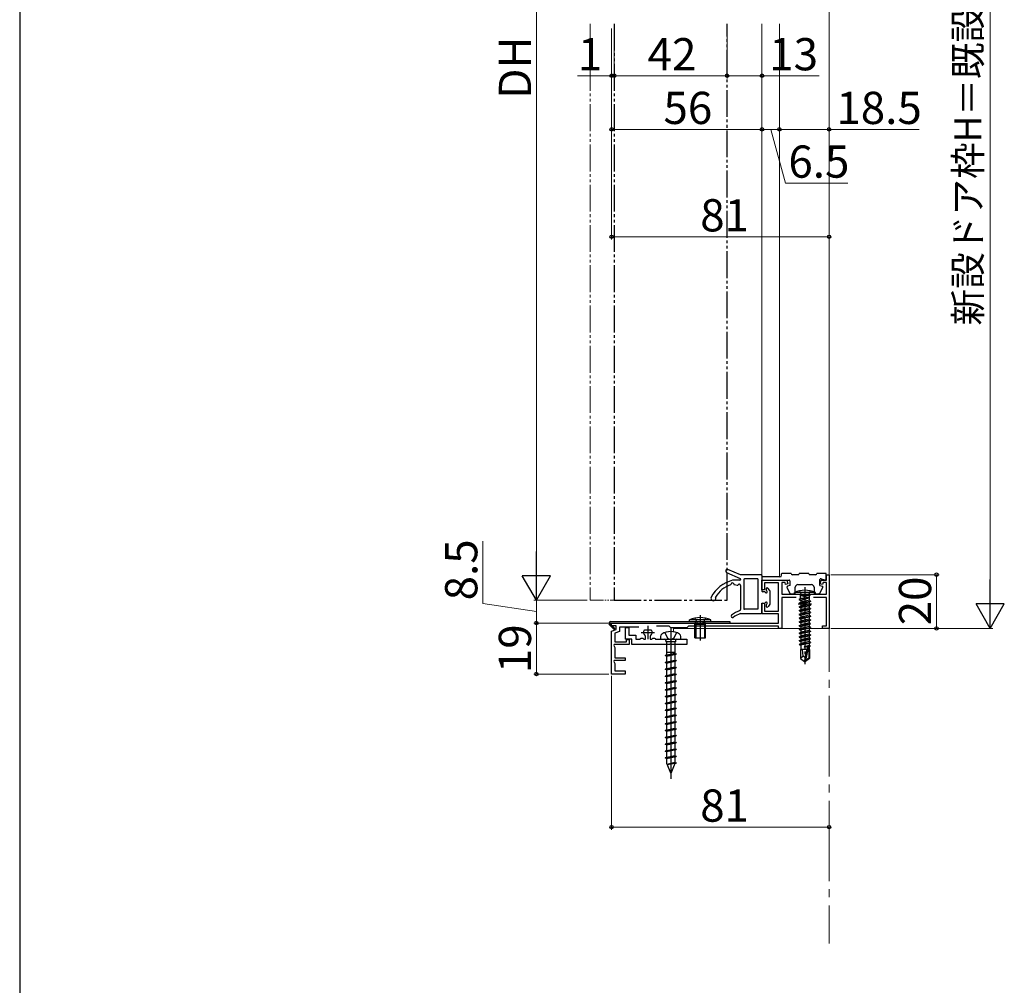
# Model space of a CAD drawing. Extents: x 105 to 1155, y 126 to 1689.
# Drawn here: x 105 to 472, y 686 to 1046 of the extents above; entities that cross this region are included whole.
import ezdxf

# ---------------------------------------------------------------- set-up
doc = ezdxf.new("R2010")
doc.units = 0
for name, pattern in [('YCENTER_1', [13, 10, -1, 1, -1]), ('YDIVIDE_1', [15, 10, -1, 1, -1, 1, -1]), ('YHIDDEN_1', [4, 3, -1])]:
    doc.linetypes.add(name, pattern=pattern)
for name, color, linetype, lineweight in [('YKK_11', 7, 'CONTINUOUS', 30), ('YKK_12', 2, 'CONTINUOUS', 13), ('YKK_13', 4, 'CONTINUOUS', 30), ('YKK_D', 6, 'CONTINUOUS', 13), ('YKK_ZWAK', 7, 'CONTINUOUS', 30)]:
    doc.layers.add(name, color=color, linetype=linetype, lineweight=lineweight)
doc.styles.add('text-b', font='txt')

msp = doc.modelspace()

# ---------------------------------------------------------------- linework, layer by layer
at = {"layer": 'YKK_11', "color": 211, "linetype": 'ByBlock', "lineweight": -2}
for p, q in [((381.44, 833.64), (381.44, 837.24)), ((381.44, 837.24), (390.74, 837.24)), ((387.64, 836.24), (382.44, 836.24)), ((382.44, 836.24), (382.44, 833.64)), ((387.64, 825.64), (387.64, 836.24)), ((390.05, 836.34), (388.84, 836.34)), ((388.84, 836.34), (388.84, 831.94)), ((390.26, 835.57), (390.05, 836.34)), ((390.74, 837.24), (391.13, 835.8)), ((403.16, 835.8), (403.54, 837.24)), ((403.54, 837.24), (405.44, 837.24)), ((404.23, 836.34), (404.03, 835.57)), ((405.44, 836.34), (404.23, 836.34)), ((405.44, 837.24), (405.44, 839.24)), ((405.44, 839.24), (406.44, 839.24)), ((405.44, 831.94), (405.44, 836.34)), ((406.44, 839.24), (406.44, 819.24)), ((382.44, 833.64), (381.44, 833.64)), ((391.13, 835.8), (390.26, 835.57)), ((404.03, 835.57), (403.16, 835.8)), ((388.84, 831.94), (405.44, 831.94)), ((394.21, 830.74), (388.84, 830.74)), ((388.84, 830.74), (388.84, 819.24)), ((405.44, 830.74), (400.67, 830.74)), ((405.44, 820.24), (405.44, 830.74)), ((381.44, 824.64), (381.44, 828.64)), ((381.44, 828.64), (382.44, 828.64)), ((382.44, 828.64), (382.44, 825.64)), ((382.44, 825.64), (387.64, 825.64)), ((387.64, 824.64), (381.44, 824.64)), ((387.64, 821.24), (387.64, 824.64)), ((325.44, 820.24), (325.44, 821.24)), ((325.44, 821.24), (387.64, 821.24)), ((327.14, 820.24), (325.44, 820.24)), ((325.44, 818.24), (327.14, 818.86)), ((325.44, 802.24), (325.44, 818.24)), ((328.34, 818.02), (326.64, 817.4)), ((327.14, 818.86), (327.14, 820.24)), ((335.56, 819.74), (328.34, 819.74)), ((328.34, 819.74), (328.34, 818.02)), ((346.84, 820.04), (342.17, 820.04)), ((347.44, 819.44), (346.84, 820.04)), ((353.44, 819.44), (347.44, 819.44)), ((354.04, 820.04), (353.44, 819.44)), ((387.64, 820.04), (354.04, 820.04)), ((387.64, 819.24), (387.64, 820.04)), ((388.84, 819.24), (387.64, 819.24)), ((403.94, 819.24), (403.94, 820.24)), ((403.94, 820.24), (405.44, 820.24)), ((406.44, 819.24), (403.94, 819.24)), ((326.64, 817.4), (326.64, 814.24)), ((326.64, 814.24), (330.94, 814.24)), ((330.94, 814.24), (330.94, 815.04)), ((330.94, 815.04), (331.94, 815.04)), ((331.94, 815.04), (331.94, 813.24)), ((326.41, 813.24), (326.22, 812.9)), ((326.22, 812.9), (326.64, 812.16)), ((331.94, 813.24), (326.41, 813.24)), ((326.64, 812.16), (326.64, 808.24)), ((326.41, 807.24), (326.22, 806.9)), ((326.22, 806.9), (326.64, 806.16)), ((330.44, 807.24), (326.41, 807.24)), ((326.64, 808.24), (330.44, 808.24)), ((330.44, 808.24), (330.44, 807.24)), ((326.64, 806.16), (326.64, 803.44)), ((326.64, 803.44), (330.44, 803.44)), ((330.44, 803.44), (330.44, 802.24)), ((330.44, 802.24), (325.44, 802.24))]:
    msp.add_line(p, q, dxfattribs=at)
at = {"layer": 'YKK_11', "color": 211}
for p, q in [((397.44, 830.94), (397.44, 825.94)), ((394.94, 828.44), (399.94, 828.44)), ((336.44, 817.74), (341.44, 817.74)), ((338.94, 820.24), (338.94, 815.24))]:
    msp.add_line(p, q, dxfattribs=at)
at = {"layer": 'YKK_11', "color": 190, "linetype": 'ByBlock', "lineweight": -2, "ltscale": 0.5}
for p, q in [((330.64, 815.24), (330.64, 819.54)), ((330.64, 819.54), (331.84, 819.54)), ((331.84, 819.54), (331.84, 816.74)), ((337.59, 818.6), (337.85, 818.74)), ((337.85, 818.74), (340.04, 818.74)), ((340.04, 818.74), (340.29, 818.6)), ((332.94, 815.24), (330.64, 815.24)), ((331.84, 816.74), (334.44, 816.74)), ((332.94, 813.24), (332.94, 815.24)), ((334.44, 816.74), (334.44, 815.24)), ((334.44, 815.24), (336.04, 815.24)), ((336.04, 815.24), (336.24, 815.44)), ((336.24, 815.44), (336.44, 815.64)), ((336.44, 815.64), (337.04, 815.64)), ((337.04, 815.64), (337.24, 815.44)), ((337.24, 815.44), (337.44, 815.24)), ((337.44, 815.24), (338.04, 815.24)), ((338.04, 816.26), (337.93, 816.5)), ((338.04, 815.24), (338.04, 816.26)), ((339.95, 816.5), (339.84, 816.26)), ((339.84, 816.26), (339.84, 815.24)), ((339.84, 815.24), (340.44, 815.24)), ((340.44, 815.24), (340.64, 815.44)), ((340.64, 815.44), (340.84, 815.64)), ((340.84, 815.64), (341.44, 815.64)), ((341.44, 815.64), (341.64, 815.44)), ((341.64, 815.44), (341.84, 815.24)), ((341.84, 815.24), (353.44, 815.24)), ((353.44, 815.24), (353.44, 813.24)), ((346.98, 813.24), (332.94, 813.24)), ((347.17, 813.36), (346.98, 813.24)), ((347.72, 813.36), (347.17, 813.36)), ((347.9, 813.24), (347.72, 813.36)), ((353.44, 813.24), (347.9, 813.24))]:
    msp.add_line(p, q, dxfattribs=at)
for start, end in [(147.421, 230.8333), (309.1667, 32.579)]:
    msp.add_arc((338.94, 817.74), 1.6, start, end, dxfattribs=at)
at = {"layer": 'YKK_12', "linetype": 'YCENTER_1', "ltscale": 3}
msp.add_line((406.44, 1418.06), (406.44, 701.92), dxfattribs=at)
at = {"layer": 'YKK_12', "linetype": 'YDIVIDE_1'}
msp.add_line((317.44, 1044.47), (317.44, 829.74), dxfattribs=at)
at = {"layer": 'YKK_12'}
for p, q in [((381.44, 1044.47), (381.44, 838.49)), ((387.94, 1044.47), (387.94, 838.44)), ((406.44, 819.24), (406.44, 1044.47)), ((381.44, 837.24), (387.44, 837.24)), ((406.44, 819.24), (348.44, 819.24)), ((348.44, 819.24), (348.44, 817.96)), ((325.74, 802.24), (325.44, 802.24))]:
    msp.add_line(p, q, dxfattribs=at)
at = {"layer": 'YKK_12', "linetype": 'YDIVIDE_1', "ltscale": 0.5}
msp.add_line((317.44, 829.74), (326.44, 829.74), dxfattribs=at)
at = {"layer": 'YKK_13', "linetype": 'YDIVIDE_1'}
for p, q in [((326.44, 1044.47), (326.44, 829.74)), ((368.44, 829.74), (368.44, 1044.47)), ((326.44, 829.74), (368.44, 829.74))]:
    msp.add_line(p, q, dxfattribs=at)
at = {"layer": 'YKK_13'}
for p, q in [((368.29, 840.09), (373.27, 837.81)), ((373.44, 839.24), (368.77, 841.19)), ((392.34, 839.74), (388.94, 839.74)), ((398.84, 839.74), (395.34, 839.74)), ((405.34, 839.74), (401.84, 839.74)), ((405.34, 837.74), (405.34, 839.74)), ((373.14, 837.14), (370.44, 837.14)), ((373.14, 837.14), (371.44, 837.14)), ((381.14, 839.24), (373.44, 839.24)), ((373.44, 837.48), (373.44, 837.54)), ((373.44, 837.53), (373.44, 837.44)), ((374.64, 837.34), (374.64, 826.64)), ((379.94, 837.64), (374.94, 837.64)), ((379.94, 837.64), (379.94, 826.34)), ((381.44, 838.94), (381.44, 833.14)), ((381.44, 838.24), (381.44, 837.24)), ((381.44, 837.24), (391.54, 837.24)), ((388.14, 838.44), (381.64, 838.44)), ((388.74, 839.04), (388.74, 839.54)), ((391.84, 836.94), (391.84, 835.24)), ((394.84, 839.24), (392.84, 839.24)), ((401.34, 839.24), (399.34, 839.24)), ((403.04, 835.24), (403.04, 837.44)), ((403.45, 837.72), (404.67, 837.27)), ((371.17, 835.56), (372.21, 835.36)), ((373.44, 835.23), (373.44, 826.58)), ((382.41, 832.84), (381.74, 832.84)), ((383.04, 834.04), (383.04, 833.47)), ((384.37, 833.34), (383.57, 834.24)), ((384.44, 828.34), (384.44, 833.14)), ((391.76, 832.31), (390.77, 834.51)), ((391.84, 835.24), (390.94, 834.92)), ((393.44, 831.94), (393.52, 832.59)), ((401.36, 832.59), (393.52, 832.59)), ((393.84, 832.44), (393.84, 834.54)), ((394.84, 835.54), (399.84, 835.54)), ((400.84, 834.54), (400.84, 832.44)), ((401.44, 831.94), (401.36, 832.59)), ((402.93, 832.3), (404.11, 834.5)), ((403.04, 835.24), (403.94, 834.92)), ((392.04, 832.14), (393.54, 832.14)), ((393.44, 831.94), (401.44, 831.94)), ((395.34, 830.09), (398.94, 830.69)), ((398.94, 830.59), (395.34, 829.99)), ((395.34, 830.09), (395.77, 830.39)), ((395.34, 830.09), (395.34, 829.99)), ((395.34, 830.09), (395.34, 829.99)), ((395.34, 829.99), (395.89, 829.67)), ((395.34, 828.69), (399.54, 829.39)), ((399.54, 829.29), (395.34, 828.59)), ((395.34, 828.69), (395.89, 829.01)), ((395.37, 831.94), (395.77, 831.54)), ((395.77, 831.54), (399.12, 831.54)), ((395.77, 830.39), (395.77, 831.54)), ((398.94, 830.69), (395.77, 830.39)), ((395.89, 829.67), (398.94, 830.59)), ((399.12, 829.73), (395.89, 829.01)), ((395.89, 829.67), (395.89, 829.01)), ((398.99, 828.97), (395.89, 828.27)), ((398.94, 830.69), (398.94, 830.59)), ((399.54, 829.29), (398.99, 828.97)), ((398.99, 828.97), (398.99, 828.31)), ((399.52, 831.94), (399.12, 831.54)), ((399.12, 829.73), (399.12, 831.54)), ((399.12, 829.73), (399.54, 829.39)), ((399.54, 829.39), (399.54, 829.29)), ((401.14, 832.14), (402.66, 832.14)), ((373.44, 826.58), (373.44, 826.22)), ((379.94, 826.34), (374.94, 826.34)), ((381.44, 828.34), (381.44, 825.04)), ((381.74, 828.64), (382.41, 828.64)), ((383.04, 828.01), (383.04, 827.44)), ((384.37, 828.14), (383.57, 827.24)), ((395.34, 828.69), (395.34, 828.59)), ((395.34, 828.59), (395.89, 828.27)), ((395.34, 827.29), (399.54, 827.99)), ((399.54, 827.89), (395.34, 827.19)), ((395.34, 827.29), (395.89, 827.61)), ((395.34, 827.29), (395.34, 827.19)), ((395.34, 827.19), (395.89, 826.87)), ((395.34, 825.89), (399.54, 826.59)), ((399.54, 826.49), (395.34, 825.79)), ((395.34, 825.89), (395.89, 826.21)), ((395.34, 825.89), (395.34, 825.79)), ((395.34, 825.79), (395.89, 825.47)), ((395.34, 824.49), (399.54, 825.19)), ((399.54, 825.09), (395.34, 824.39)), ((398.99, 828.31), (395.89, 827.61)), ((398.99, 828.31), (395.89, 827.61)), ((395.89, 828.27), (395.89, 827.61)), ((397.44, 827.22), (395.89, 826.87)), ((398.99, 826.91), (395.89, 826.21)), ((395.89, 826.87), (395.89, 826.21)), ((397.44, 825.82), (395.89, 825.47)), ((398.99, 825.51), (395.89, 824.81)), ((395.89, 825.47), (395.89, 824.81)), ((398.99, 827.57), (397.44, 827.22)), ((398.99, 826.17), (397.44, 825.82)), ((399.54, 827.99), (398.99, 828.31)), ((399.54, 827.89), (398.99, 827.57)), ((398.99, 827.57), (398.99, 826.91)), ((399.54, 826.59), (398.99, 826.91)), ((399.54, 826.49), (398.99, 826.17)), ((398.99, 826.17), (398.99, 825.51)), ((399.54, 825.19), (398.99, 825.51)), ((399.54, 825.09), (398.99, 824.77)), ((399.54, 827.99), (399.54, 827.89)), ((399.54, 826.59), (399.54, 826.49)), ((399.54, 825.19), (399.54, 825.09)), ((325.14, 821.74), (369.44, 821.74)), ((354.44, 821.74), (354.5, 822.38)), ((354.44, 821.74), (362.44, 821.74)), ((362.39, 822.38), (354.5, 822.38)), ((356.44, 820.74), (356.7, 821.47)), ((356.82, 820.74), (356.71, 821.56)), ((358.44, 824.16), (358.44, 814.74)), ((360.06, 820.74), (360.17, 821.56)), ((360.44, 820.74), (360.18, 821.47)), ((362.44, 821.74), (362.39, 822.38)), ((369.44, 821.74), (369.44, 821.24)), ((373.44, 824.74), (381.14, 824.74)), ((381.17, 824.74), (381.44, 825.01)), ((395.34, 824.49), (395.89, 824.81)), ((395.34, 824.49), (395.34, 824.39)), ((395.34, 824.39), (395.89, 824.07)), ((395.34, 823.09), (399.54, 823.79)), ((399.54, 823.69), (395.34, 822.99)), ((395.34, 823.09), (395.89, 823.41)), ((395.34, 823.09), (395.34, 822.99)), ((395.34, 822.99), (395.89, 822.67)), ((395.34, 821.69), (399.54, 822.39)), ((399.54, 822.29), (395.34, 821.59)), ((395.34, 821.69), (395.89, 822.01)), ((395.34, 821.69), (395.34, 821.59)), ((395.34, 821.59), (395.89, 821.27)), ((397.44, 824.42), (395.89, 824.07)), ((398.99, 824.11), (395.89, 823.41)), ((395.89, 824.07), (395.89, 823.41)), ((397.44, 823.02), (395.89, 822.67)), ((398.99, 822.71), (395.89, 822.01)), ((395.89, 822.67), (395.89, 822.01)), ((397.44, 821.62), (395.89, 821.27)), ((398.99, 824.77), (397.44, 824.42)), ((398.99, 823.37), (397.44, 823.02)), ((398.99, 821.97), (397.44, 821.62)), ((398.99, 824.77), (398.99, 824.11)), ((399.54, 823.79), (398.99, 824.11)), ((399.54, 823.69), (398.99, 823.37)), ((398.99, 823.37), (398.99, 822.71)), ((399.54, 822.39), (398.99, 822.71)), ((399.54, 822.29), (398.99, 821.97)), ((398.99, 821.97), (398.99, 821.31)), ((399.54, 823.79), (399.54, 823.69)), ((399.54, 822.39), (399.54, 822.29)), ((326.35, 818.84), (324.64, 820.54)), ((325.05, 821.24), (324.93, 820.96)), ((326.7, 819.19), (324.93, 820.96)), ((325.05, 821.24), (369.44, 821.24)), ((326.35, 818.84), (326.7, 819.19)), ((347.44, 819.74), (347.44, 763.19)), ((356.44, 815.74), (356.44, 820.74)), ((360.44, 820.74), (356.44, 820.74)), ((356.82, 820.74), (356.82, 815.74)), ((360.06, 820.74), (360.06, 815.74)), ((360.44, 815.74), (360.44, 820.74)), ((395.34, 820.29), (399.54, 820.99)), ((399.54, 820.89), (395.34, 820.19)), ((395.34, 820.29), (395.89, 820.61)), ((395.34, 820.29), (395.34, 820.19)), ((395.34, 820.19), (395.89, 819.87)), ((395.34, 818.89), (399.54, 819.59)), ((399.54, 819.49), (395.34, 818.79)), ((395.34, 818.89), (395.89, 819.21)), ((395.34, 818.89), (395.34, 818.79)), ((395.34, 818.79), (395.76, 818.55)), ((395.34, 817.49), (399.54, 818.19)), ((399.54, 818.09), (395.34, 817.39)), ((395.34, 817.49), (395.89, 817.81)), ((398.99, 819.17), (395.76, 818.55)), ((398.99, 817.77), (395.76, 817.15)), ((398.99, 821.31), (395.89, 820.61)), ((395.89, 821.27), (395.89, 820.61)), ((397.44, 820.22), (395.89, 819.87)), ((398.99, 819.91), (395.89, 819.21)), ((395.89, 819.87), (395.89, 819.21)), ((395.89, 818.57), (395.89, 817.81)), ((398.99, 818.51), (395.89, 817.81)), ((398.99, 820.57), (397.44, 820.22)), ((399.54, 820.99), (398.99, 821.31)), ((399.54, 820.89), (398.99, 820.57)), ((398.99, 820.57), (398.99, 819.91)), ((399.54, 819.59), (398.99, 819.91)), ((399.54, 819.49), (398.99, 819.17)), ((398.99, 819.17), (398.99, 818.51)), ((399.54, 818.19), (398.99, 818.51)), ((399.54, 818.09), (398.99, 817.77)), ((398.99, 817.77), (398.99, 817.11)), ((399.54, 820.99), (399.54, 820.89)), ((399.54, 819.59), (399.54, 819.49)), ((399.54, 818.19), (399.54, 818.09)), ((343.69, 816.26), (343.69, 815.24)), ((343.69, 815.24), (351.19, 815.24)), ((345.29, 817.66), (346.3, 815.62)), ((345.64, 814.74), (345.64, 814.24)), ((349.24, 814.24), (345.64, 814.24)), ((345.87, 814.24), (345.87, 809.18)), ((346.3, 815.62), (347.44, 815.02)), ((348.59, 815.62), (347.44, 815.02)), ((349.59, 817.66), (348.59, 815.62)), ((349.01, 814.24), (349.01, 809.87)), ((349.24, 814.74), (349.24, 814.24)), ((351.19, 815.24), (351.19, 816.26)), ((356.44, 815.74), (360.44, 815.74)), ((395.34, 817.49), (395.34, 817.39)), ((395.34, 817.39), (395.76, 817.15)), ((395.34, 816.09), (399.54, 816.79)), ((399.54, 816.69), (395.34, 815.99)), ((395.34, 816.09), (395.89, 816.41)), ((395.34, 816.09), (395.34, 815.99)), ((395.34, 815.99), (395.76, 815.75)), ((395.34, 814.69), (399.54, 815.39)), ((399.54, 815.29), (395.34, 814.59)), ((395.34, 814.69), (395.89, 815.01)), ((395.34, 814.69), (395.34, 814.59)), ((395.34, 814.59), (395.76, 814.35)), ((398.99, 816.37), (395.76, 815.75)), ((398.99, 814.97), (395.76, 814.35)), ((395.89, 817.17), (395.89, 816.41)), ((398.99, 817.11), (395.89, 816.41)), ((395.89, 815.77), (395.89, 815.01)), ((398.99, 815.71), (395.89, 815.01)), ((395.89, 814.37), (395.89, 813.61)), ((398.99, 814.31), (395.89, 813.61)), ((399.54, 816.79), (398.99, 817.11)), ((399.54, 816.69), (398.99, 816.37)), ((398.99, 816.37), (398.99, 815.71)), ((399.54, 815.39), (398.99, 815.71)), ((399.54, 815.29), (398.99, 814.97)), ((398.99, 814.97), (398.99, 814.31)), ((399.54, 813.99), (398.99, 814.31)), ((399.54, 816.79), (399.54, 816.69)), ((399.54, 815.39), (399.54, 815.29)), ((395.34, 813.29), (399.54, 813.99)), ((399.54, 813.89), (395.34, 813.19)), ((395.34, 813.29), (395.89, 813.61)), ((395.34, 813.29), (395.34, 813.19)), ((395.34, 813.19), (395.76, 812.95)), ((395.74, 811.34), (395.74, 807.98)), ((398.1, 811.34), (395.74, 811.34)), ((398.99, 813.57), (395.76, 812.95)), ((395.89, 812.97), (395.89, 811.34)), ((396.74, 808.84), (396.49, 811.34)), ((398.99, 812.91), (397.14, 812.34)), ((397.14, 812.34), (398.4, 812.55)), ((398.35, 812.44), (397.14, 812.24)), ((398.34, 812.38), (397.14, 812.24)), ((397.14, 812.34), (397.14, 812.24)), ((398.35, 812.44), (397.44, 808.44)), ((398.78, 812.55), (397.59, 807.3)), ((398.72, 812.6), (399.34, 812.7)), ((399.34, 812.6), (398.81, 812.51)), ((399.12, 812.48), (398.84, 812.44)), ((398.84, 812.39), (398.84, 808.14)), ((399.14, 811.34), (398.84, 811.34)), ((399.54, 813.89), (398.99, 813.57)), ((398.99, 813.57), (398.99, 812.91)), ((399.34, 812.7), (398.99, 812.91)), ((399.34, 812.6), (399.12, 812.48)), ((399.12, 811.34), (399.12, 812.48)), ((399.14, 811.34), (399.14, 807.98)), ((399.34, 812.7), (399.34, 812.6)), ((399.54, 813.99), (399.54, 813.89)), ((349.01, 809.87), (345.44, 809.08)), ((349.44, 809.8), (345.44, 809.08)), ((349.44, 809.67), (345.44, 808.96)), ((345.44, 809.08), (345.44, 808.96)), ((345.87, 808.88), (345.44, 808.96)), ((349.01, 807.33), (345.44, 806.54)), ((349.44, 807.26), (345.44, 806.54)), ((349.44, 807.13), (345.44, 806.42)), ((349.01, 810.24), (345.87, 810.24)), ((345.87, 808.88), (349.44, 809.67)), ((345.87, 808.88), (345.87, 806.64)), ((345.87, 806.34), (349.44, 807.13)), ((349.01, 809.87), (349.44, 809.8)), ((349.01, 809.58), (349.01, 807.33)), ((349.01, 807.33), (349.44, 807.26)), ((349.01, 807.04), (349.01, 804.79)), ((349.44, 809.8), (349.44, 809.67)), ((349.44, 807.26), (349.44, 807.13)), ((396.74, 808.84), (395.74, 807.98)), ((395.74, 807.98), (397.29, 806.94)), ((397.44, 808.34), (396.74, 808.84)), ((397.44, 808.44), (397.29, 806.94)), ((397.29, 806.94), (397.59, 806.94)), ((397.44, 808.44), (397.44, 806.94)), ((398.84, 808.14), (397.59, 807.3)), ((399.14, 807.98), (397.59, 806.94)), ((397.59, 807.3), (397.59, 806.94)), ((399.14, 807.98), (398.84, 808.14)), ((345.44, 806.54), (345.44, 806.42)), ((345.87, 806.34), (345.44, 806.42)), ((349.01, 804.79), (345.44, 804)), ((349.44, 804.72), (345.44, 804)), ((349.44, 804.59), (345.44, 803.88)), ((345.44, 804), (345.44, 803.88)), ((345.87, 803.8), (345.44, 803.88)), ((345.87, 806.34), (345.87, 804.1)), ((345.87, 803.8), (349.44, 804.59)), ((345.87, 803.8), (345.87, 801.56)), ((349.01, 804.79), (349.44, 804.72)), ((349.01, 804.5), (349.01, 802.25)), ((349.44, 804.72), (349.44, 804.59)), ((349.01, 802.25), (345.44, 801.46)), ((349.44, 802.18), (345.44, 801.46)), ((349.44, 802.05), (345.44, 801.34)), ((345.44, 801.46), (345.44, 801.34)), ((345.87, 801.26), (345.44, 801.34)), ((349.01, 799.71), (345.44, 798.92)), ((349.44, 799.64), (345.44, 798.92)), ((349.44, 799.51), (345.44, 798.8)), ((345.87, 801.26), (349.44, 802.05)), ((345.87, 801.26), (345.87, 799.02)), ((345.87, 798.72), (349.44, 799.51)), ((349.01, 802.25), (349.44, 802.18)), ((349.01, 801.96), (349.01, 799.71)), ((349.01, 799.71), (349.44, 799.64)), ((349.01, 799.42), (349.01, 797.17)), ((349.44, 802.18), (349.44, 802.05)), ((349.44, 799.64), (349.44, 799.51)), ((345.44, 798.92), (345.44, 798.8)), ((345.87, 798.72), (345.44, 798.8)), ((349.01, 797.17), (345.44, 796.38)), ((349.44, 797.1), (345.44, 796.38)), ((349.44, 796.97), (345.44, 796.26)), ((345.44, 796.38), (345.44, 796.26)), ((345.87, 796.18), (345.44, 796.26)), ((345.87, 798.72), (345.87, 796.48)), ((345.87, 796.18), (349.44, 796.97)), ((345.87, 796.18), (345.87, 793.94)), ((349.01, 797.17), (349.44, 797.1)), ((349.01, 796.88), (349.01, 794.63)), ((349.44, 797.1), (349.44, 796.97)), ((349.01, 794.63), (345.44, 793.84)), ((349.44, 794.56), (345.44, 793.84)), ((349.44, 794.43), (345.44, 793.72)), ((345.44, 793.84), (345.44, 793.72)), ((345.87, 793.64), (345.44, 793.72)), ((349.01, 792.09), (345.44, 791.3)), ((345.87, 793.64), (349.44, 794.43)), ((345.87, 793.64), (345.87, 791.4)), ((349.01, 794.63), (349.44, 794.56)), ((349.01, 794.34), (349.01, 792.09)), ((349.01, 792.09), (349.44, 792.02)), ((349.44, 794.56), (349.44, 794.43)), ((349.44, 792.02), (345.44, 791.3)), ((349.44, 791.89), (345.44, 791.18)), ((345.44, 791.3), (345.44, 791.18)), ((345.87, 791.1), (345.44, 791.18)), ((349.01, 789.55), (345.44, 788.76)), ((349.44, 789.48), (345.44, 788.76)), ((349.44, 789.35), (345.44, 788.64)), ((345.44, 788.76), (345.44, 788.64)), ((345.87, 788.56), (345.44, 788.64)), ((345.87, 791.1), (349.44, 791.89)), ((345.87, 791.1), (345.87, 788.86)), ((345.87, 788.56), (349.44, 789.35)), ((345.87, 788.56), (345.87, 786.32)), ((349.01, 791.8), (349.01, 789.55)), ((349.01, 789.55), (349.44, 789.48)), ((349.01, 789.26), (349.01, 787.01)), ((349.44, 792.02), (349.44, 791.89)), ((349.44, 789.48), (349.44, 789.35)), ((349.01, 787.01), (345.44, 786.22)), ((349.44, 786.94), (345.44, 786.22)), ((349.44, 786.81), (345.44, 786.1)), ((345.44, 786.22), (345.44, 786.1)), ((345.87, 786.02), (345.44, 786.1)), ((345.87, 786.02), (349.44, 786.81)), ((345.87, 786.02), (345.87, 783.78)), ((349.01, 787.01), (349.44, 786.94)), ((349.01, 786.72), (349.01, 784.47)), ((349.44, 786.94), (349.44, 786.81)), ((349.01, 784.47), (345.44, 783.68)), ((349.44, 784.4), (345.44, 783.68)), ((349.44, 784.27), (345.44, 783.56)), ((345.44, 783.68), (345.44, 783.56)), ((345.87, 783.48), (345.44, 783.56)), ((349.01, 781.93), (345.44, 781.14)), ((349.44, 781.86), (345.44, 781.14)), ((349.44, 781.73), (345.44, 781.02)), ((345.44, 781.14), (345.44, 781.02)), ((345.87, 783.48), (349.44, 784.27)), ((345.87, 783.48), (345.87, 781.24)), ((345.87, 780.94), (349.44, 781.73)), ((349.01, 784.47), (349.44, 784.4)), ((349.01, 784.18), (349.01, 781.93)), ((349.01, 781.93), (349.44, 781.86)), ((349.01, 781.64), (349.01, 779.39)), ((349.44, 784.4), (349.44, 784.27)), ((349.44, 781.86), (349.44, 781.73)), ((345.87, 780.94), (345.44, 781.02)), ((349.01, 779.39), (345.44, 778.6)), ((349.44, 779.32), (345.44, 778.6)), ((349.44, 779.19), (345.44, 778.48)), ((345.44, 778.6), (345.44, 778.48)), ((345.87, 778.4), (345.44, 778.48)), ((345.87, 780.94), (345.87, 778.7)), ((345.87, 778.4), (349.44, 779.19)), ((345.87, 778.4), (345.87, 776.16)), ((349.01, 779.39), (349.44, 779.32)), ((349.01, 779.1), (349.01, 776.85)), ((349.44, 779.32), (349.44, 779.19)), ((349.01, 776.85), (345.44, 776.06)), ((349.44, 776.78), (345.44, 776.06)), ((349.44, 776.65), (345.44, 775.94)), ((345.44, 776.06), (345.44, 775.94)), ((345.87, 775.86), (345.44, 775.94)), ((349.01, 774.31), (345.44, 773.52)), ((349.44, 774.24), (345.44, 773.52)), ((349.44, 774.11), (345.44, 773.4)), ((345.87, 775.86), (349.44, 776.65)), ((345.87, 775.86), (345.87, 773.62)), ((345.87, 773.32), (349.44, 774.11)), ((349.01, 776.85), (349.44, 776.78)), ((349.01, 776.56), (349.01, 774.31)), ((349.01, 774.31), (349.44, 774.24)), ((349.01, 774.02), (349.01, 771.77)), ((349.44, 776.78), (349.44, 776.65)), ((349.44, 774.24), (349.44, 774.11)), ((345.44, 773.52), (345.44, 773.4)), ((345.87, 773.32), (345.44, 773.4)), ((349.01, 771.77), (345.44, 770.98)), ((349.44, 771.7), (345.44, 770.98)), ((349.44, 771.57), (345.44, 770.86)), ((345.44, 770.98), (345.44, 770.86)), ((345.87, 770.78), (345.44, 770.86)), ((345.87, 773.32), (345.87, 771.08)), ((345.87, 770.78), (349.44, 771.57)), ((345.87, 770.78), (345.87, 769.03)), ((349.01, 771.77), (349.44, 771.7)), ((349.01, 771.48), (349.01, 769.24)), ((349.44, 771.7), (349.44, 771.57)), ((345.87, 769.03), (347.44, 765.24)), ((349.01, 769.24), (346.07, 768.55)), ((349.44, 769.16), (346.07, 768.55)), ((349.44, 769.04), (346.11, 768.45)), ((348.97, 768.93), (346.11, 768.45)), ((348.97, 768.93), (347.44, 765.24)), ((348.97, 768.93), (349.44, 769.04)), ((349.01, 769.24), (349.44, 769.16)), ((349.44, 769.16), (349.44, 769.04))]:
    msp.add_line(p, q, dxfattribs=at)
at = {"layer": 'YKK_13', "linetype": 'YHIDDEN_1'}
for p, q in [((395.44, 833.25), (396.3, 831.53)), ((399.44, 833.25), (398.59, 831.53)), ((396.3, 831.53), (397.44, 830.93)), ((398.59, 831.53), (397.44, 830.93)), ((356.44, 823.02), (357.3, 821.29)), ((360.44, 823.02), (359.59, 821.29)), ((357.3, 821.29), (358.44, 820.69)), ((359.59, 821.29), (358.44, 820.69))]:
    msp.add_line(p, q, dxfattribs=at)
at = {"layer": 'YKK_13', "linetype": 'YCENTER_1'}
msp.add_line((397.44, 834.59), (397.44, 805.9), dxfattribs=at)
at = {"layer": 'YKK_13'}
for centre, radius, start, end in [((368.54, 840.64), 0.6, 67.2931, 245.367), ((388.94, 839.54), 0.2, 90, 180), ((392.84, 839.74), 0.5, 180, 270), ((394.84, 839.74), 0.5, 270, 0), ((399.34, 839.74), 0.5, 180, 270), ((401.34, 839.74), 0.5, 270, 0), ((373.27, 825.48), 12, 103.6375, 153.4487), ((370.44, 835.69), 0.5, 11.5664, 175.4474), ((373.14, 837.44), 0.3, 270, 0), ((373.14, 837.54), 0.3, 0, 65.367), ((374.94, 837.34), 0.3, 90, 180), ((381.14, 838.94), 0.3, 0, 90), ((381.64, 838.24), 0.2, 90, 180), ((388.14, 839.04), 0.6, 270, 0), ((391.54, 836.94), 0.3, 0, 90), ((403.34, 837.44), 0.3, 69.7778, 180), ((404.84, 837.74), 0.5, 249.7778, 0), ((373.27, 825.48), 10.6, 109.4349, 149.4952), ((369.64, 835.75), 0.3, 289.4349, 355.4474), ((371.23, 835.85), 0.3, 191.5664, 259.5421), ((372.27, 835.66), 0.3, 259.5421, 327.5178), ((372.94, 835.23), 0.5, 0, 147.5178), ((381.74, 833.14), 0.3, 180, 270), ((382.41, 832.54), 0.3, 25.3769, 90), ((383.04, 832.84), 0.4, 205.3769, 64.6231), ((383.34, 834.04), 0.3, 41.5931, 180), ((383.34, 833.47), 0.3, 180, 244.6231), ((384.14, 833.14), 0.3, 0, 41.5931), ((391.04, 834.64), 0.3, 109.4123, 204.3074), ((397.44, 823.94), 9.5, 65.618, 114.382), ((393.54, 832.44), 0.3, 270, 0), ((394.84, 834.54), 1, 90, 180), ((399.84, 834.54), 1, 0, 90), ((401.14, 832.44), 0.3, 180, 270), ((403.84, 834.64), 0.3, 331.8016, 70.5877), ((363.34, 830.44), 0.9, 153.4487, 27.7457), ((382.41, 828.94), 0.3, 270, 334.6231), ((383.04, 828.64), 0.4, 295.3769, 154.6231), ((392.04, 832.44), 0.3, 204.3074, 270), ((402.66, 832.44), 0.3, 270, 331.8016), ((378.14, 813.89), 13, 112.0983, 128.0445), ((373.14, 826.22), 0.3, 292.0983, 0), ((374.94, 826.64), 0.3, 180, 270), ((381.74, 828.34), 0.3, 90, 180), ((383.34, 828.01), 0.3, 115.3769, 180), ((383.34, 827.44), 0.3, 180, 318.4069), ((384.14, 828.34), 0.3, 318.4069, 0), ((325.14, 821.04), 0.7, 90, 225.0004), ((358.44, 813.74), 9.5, 65.4723, 114.5277), ((356.51, 821.54), 0.2, 340.5781, 90), ((360.37, 821.54), 0.2, 90, 199.4219), ((370.44, 823.74), 0.5, 128.0445, 304.2366), ((378.04, 812.58), 13, 110.7004, 124.2366), ((347.44, 811.76), 6.28, 58.5971, 121.4029), ((344.69, 816.26), 1, 121.4029, 180), ((345.14, 814.74), 0.5, 0, 90), ((349.74, 814.74), 0.5, 90, 180), ((350.19, 816.26), 1, 0, 58.5971), ((398.59, 812.39), 0.248, 0, 167.191)]:
    msp.add_arc(centre, radius, start, end, dxfattribs=at)
at = {"layer": 'YKK_D', "ltscale": 3}
for p, q in [((466.44, 1257.74), (466.44, 829.74)), ((297.44, 840.24), (297.44, 1215.24)), ((325.44, 1042.64), (325.44, 1004.11)), ((325.44, 1042.64), (325.44, 964.11)), ((325.44, 1042.64), (325.44, 1024.11)), ((326.44, 1042.64), (326.44, 1024.11)), ((326.44, 1042.64), (326.44, 1024.11)), ((368.44, 1042.64), (368.44, 1024.11)), ((368.44, 1042.64), (368.44, 1024.11)), ((381.44, 1042.64), (381.44, 1024.11)), ((381.44, 1042.64), (381.44, 1004.11)), ((381.44, 1042.64), (381.44, 1004.11)), ((387.94, 1042.64), (387.94, 1004.11)), ((387.94, 1042.64), (387.94, 1004.11)), ((406.44, 1042.64), (406.44, 1004.11)), ((406.44, 1042.64), (406.44, 964.11)), ((325.44, 1025.11), (312.73, 1025.11)), ((326.44, 1025.11), (325.44, 1025.11)), ((368.44, 1025.11), (326.44, 1025.11)), ((326.44, 1025.11), (328.99, 1025.11)), ((368.44, 1025.11), (381.44, 1025.11)), ((381.44, 1025.11), (402.72, 1025.11)), ((325.44, 1005.11), (381.44, 1005.11)), ((381.44, 1005.11), (387.94, 1005.11)), ((384.69, 1005.11), (390.23, 985.11)), ((387.94, 1005.11), (406.44, 1005.11)), ((406.44, 1005.11), (439.99, 1005.11)), ((390.23, 985.11), (413.39, 985.11)), ((325.44, 965.11), (406.44, 965.11)), ((277.44, 828.49), (277.44, 851.78)), ((407.14, 839.24), (447.44, 839.24)), ((446.44, 819.24), (446.44, 839.24)), ((316.34, 829.74), (296.44, 829.74)), ((316.34, 829.74), (296.44, 829.74)), ((297.44, 821.24), (297.44, 829.74)), ((297.44, 825.49), (277.44, 828.49)), ((324.94, 821.24), (296.44, 821.24)), ((324.94, 821.24), (296.44, 821.24)), ((297.44, 821.24), (297.44, 802.24)), ((407.14, 819.24), (467.44, 819.24)), ((437.44, 819.24), (447.44, 819.24)), ((324.44, 802.24), (296.44, 802.24)), ((325.44, 801.54), (325.44, 744.24)), ((325.44, 745.24), (406.44, 745.24)), ((406.44, 744.88), (406.44, 744.24))]:
    msp.add_line(p, q, dxfattribs=at)
at = {"layer": 'YKK_D', "lineweight": -2}
for p, q in [((297.44, 829.74), (297.44, 847.92)), ((297.44, 829.74), (292.19, 838.83)), ((302.69, 838.83), (292.19, 838.83)), ((297.44, 829.74), (302.69, 838.83)), ((466.44, 819.24), (466.44, 837.42)), ((466.44, 819.24), (461.19, 828.33)), ((471.69, 828.33), (461.19, 828.33)), ((466.44, 819.24), (471.69, 828.33))]:
    msp.add_line(p, q, dxfattribs=at)
at = {"layer": 'YKK_D', "linetype": 'ByBlock', "lineweight": -2}
for centre, radius in [((325.44, 1025.11), 0.637), ((326.44, 1025.11), 0.637), ((326.44, 1025.11), 0.637), ((368.44, 1025.11), 0.637), ((368.44, 1025.11), 0.637), ((381.44, 1025.11), 0.637), ((325.44, 1005.11), 0.637), ((381.44, 1005.11), 0.637), ((381.44, 1005.11), 0.637), ((387.94, 1005.11), 0.637), ((387.94, 1005.11), 0.637), ((406.44, 1005.11), 0.637), ((325.44, 965.11), 0.637), ((406.44, 965.11), 0.637), ((446.44, 839.24), 0.638), ((297.44, 821.24), 0.638), ((297.44, 821.24), 0.637), ((446.44, 819.24), 0.637), ((297.44, 802.24), 0.637), ((325.44, 745.24), 0.637), ((406.44, 745.24), 0.637)]:
    msp.add_circle(centre, radius, dxfattribs=at)
at = {"layer": 'YKK_ZWAK'}
msp.add_line((105, 1656), (105, 126), dxfattribs=at)

# ---------------------------------------------------------------- texts
at = {"layer": 'YKK_D', "style": 'text-b'}
for s, height, p in [('新設ドア枠H＝既設ドア枠開口高－5', 10, (463.13, 932.06)), ('DH', 12, (295.44, 1016.52)), ('8.5', 12, (275.44, 829.67)), ('20', 12, (444.44, 820.37)), ('19', 12, (295.44, 802.57))]:
    msp.add_text(s, height=height, rotation=90, dxfattribs=at).set_placement(p)
for s, p in [('1', (312.89, 1027.11)), ('42', (338.85, 1027.11)), ('13', (384.15, 1027.11)), ('56', (344.75, 1007.11)), ('18.5', (409.15, 1007.11)), ('6.5', (391.28, 987.11)), ('81', (358.44, 967.11)), ('81', (358.44, 747.24))]:
    msp.add_text(s, height=12, dxfattribs=at).set_placement(p)

doc.saveas('drawing.dxf')
